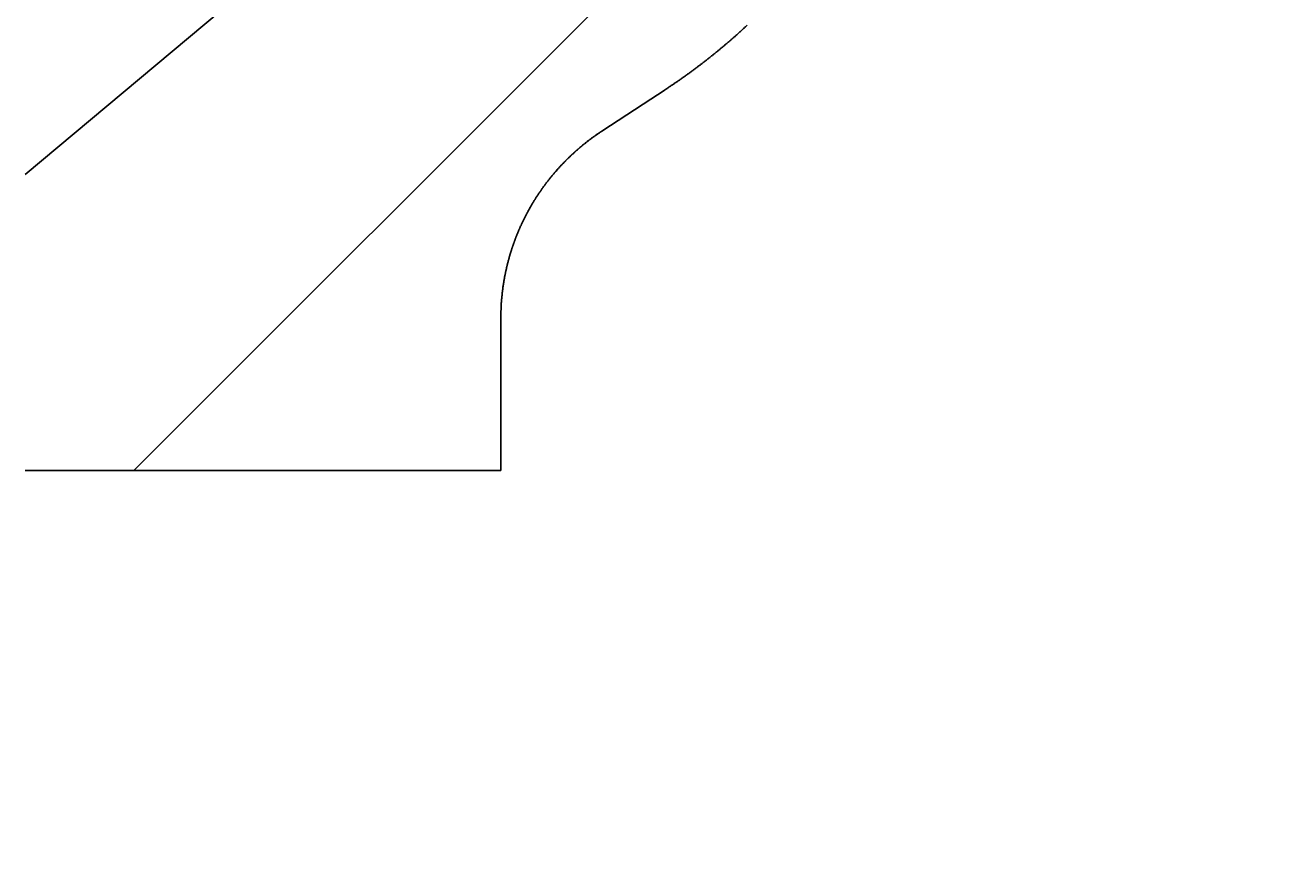
# Model space of a CAD drawing. Extents: x 249 to 6100, y -1746 to 2330.
# Drawn here: x 4318 to 4363, y 321 to 350 of the extents above; entities that cross this region are included whole.
import ezdxf

# ---------------------------------------------------------------- set-up
doc = ezdxf.new("R2010")
doc.units = 0
doc.header["$LTSCALE"] = 100
doc.linetypes.add('VERDECKT', pattern=[0.25, 0.125, -0.125])
doc.layers.get('0').update_dxf_attribs({"linetype": 'CONTINUOUS'})
doc.layers.add('LAYER01', color=7, linetype='CONTINUOUS')
doc.dimstyles.get("Standard").update_dxf_attribs({"dimtxt": 0.18, "dimasz": 0.18, "dimexe": 0.18, "dimexo": 0.0625, "dimgap": 0.09, "dimtad": 0, "dimtih": 1, "dimtoh": 1, "dimzin": 0, "dimcen": 0.09, "dimazin": 3, "dimtfac": 1, "dimtofl": 0, "dimtmove": 0, "dimatfit": 3})

# ---------------------------------------------------------------- blocks, each defined once
blk = doc.blocks.new('LIMA50P-G17')
at = {"color": 255, "linetype": 'CONTINUOUS'}
blk.add_line((4321.446155, 334.073552), (4367.634482, 380.261879), dxfattribs=at)
blk = doc.blocks.new('*D33')
at = {"layer": 'LAYER01', "color": 7}
for p, q in [((4271.571465, 289.073365), (4271.571465, 239.282357)), ((4317.571465, 289.073365), (4317.571465, 239.282357)), ((4271.571465, 269.282357), (4175.571465, 269.282357)), ((4317.571465, 269.282357), (4413.571465, 269.282357))]:
    blk.add_line(p, q, dxfattribs=at)
for p in [(4271.571465, 313.073365), (4317.571465, 313.073365), (4317.571465, 269.282357)]:
    blk.add_point(p, dxfattribs=at)
for points in [[(4223.571465, 261.282677), (4271.571465, 269.282357), (4223.571465, 277.282037)], [(4365.571465, 261.282677), (4317.571465, 269.282357), (4365.571465, 277.282037)]]:
    blk.add_solid(points, dxfattribs=at)
at = {"layer": 'LAYER01', "color": 7, "linetype": 'VERDECKT'}
blk.add_text('46', height=60, dxfattribs=at).set_placement((4387.382322, 274.219574))

msp = doc.modelspace()

# ---------------------------------------------------------------- linework, layer by layer
at = {"color": 7, "linetype": 'CONTINUOUS'}
for p, q in [((4330.571465, 355.573552), (4317.571465, 344.665257)), ((4338.182587, 346.215014), (4338.182587, 346.215013)), ((4334.571465, 339.526382), (4334.571465, 334.073552)), ((4334.571465, 339.526382), (4334.571465, 339.526382)), ((4334.571465, 334.073552), (4317.571659, 334.073552))]:
    msp.add_line(p, q, dxfattribs=at)
for points in [[(4343.378707, 350.001935), (4343.353707, 349.981935), (4343.333707, 349.961935), (4343.313707, 349.941935), (4343.288707, 349.921935), (4343.268707, 349.901935), (4343.248707, 349.881935), (4343.223707, 349.861935), (4343.203707, 349.842435), (4343.183707, 349.822435), (4343.158707, 349.802435), (4343.138707, 349.782935), (4343.118707, 349.762935), (4343.093707, 349.743435), (4343.073707, 349.723435), (4343.053707, 349.703935), (4343.028707, 349.684435), (4343.008707, 349.664935), (4342.983707, 349.644935), (4342.963707, 349.625435), (4342.943707, 349.605935), (4342.918707, 349.586435), (4342.898707, 349.567435), (4342.873707, 349.547935), (4342.853707, 349.528435), (4342.828707, 349.508935), (4342.808707, 349.489935), (4342.788707, 349.470435), (4342.763707, 349.451435), (4342.743707, 349.431935), (4342.718707, 349.412935), (4342.698707, 349.393435), (4342.673707, 349.374435), (4342.653707, 349.355435), (4342.628707, 349.336435), (4342.608707, 349.317435), (4342.583707, 349.298435), (4342.563707, 349.279435), (4342.538707, 349.260435), (4342.518707, 349.241435), (4342.493707, 349.222435), (4342.473707, 349.203935), (4342.448707, 349.184935), (4342.428707, 349.165935), (4342.403707, 349.147435), (4342.383707, 349.128435), (4342.358707, 349.109935), (4342.338707, 349.091435), (4342.313707, 349.072435), (4342.293707, 349.053935), (4342.268707, 349.035435), (4342.248707, 349.016935), (4342.223707, 348.998435), (4342.198707, 348.979935), (4342.178707, 348.961435), (4342.153707, 348.942935), (4342.133707, 348.924935), (4342.108707, 348.906435), (4342.083707, 348.887935), (4342.063707, 348.869935), (4342.038707, 348.851435), (4342.018707, 348.833435), (4341.993707, 348.814935), (4341.968707, 348.796935), (4341.948707, 348.778935), (4341.923707, 348.760435), (4341.903707, 348.742435), (4341.878707, 348.724435), (4341.853707, 348.706435), (4341.833707, 348.688435), (4341.808707, 348.670435), (4341.783707, 348.652435), (4341.763707, 348.634935), (4341.738707, 348.616935), (4341.713707, 348.598935), (4341.693707, 348.581435), (4341.668707, 348.563435), (4341.643707, 348.545935), (4341.623707, 348.527935), (4341.598707, 348.510435), (4341.573707, 348.492935), (4341.553707, 348.474935), (4341.528707, 348.457435), (4341.503707, 348.439935), (4341.478707, 348.422435), (4341.458707, 348.404935), (4341.433707, 348.387435), (4341.408707, 348.369935), (4341.383707, 348.352435), (4341.363707, 348.335435), (4341.338707, 348.317935), (4341.313707, 348.300435), (4341.288707, 348.283435), (4341.268707, 348.265935), (4341.243707, 348.248935), (4341.218707, 348.231935), (4341.193707, 348.214435), (4341.173707, 348.197435), (4341.148707, 348.180435), (4341.123707, 348.163435), (4341.098707, 348.146435), (4341.073707, 348.129435), (4341.053707, 348.112435), (4341.028707, 348.095435), (4341.003707, 348.078435), (4340.978707, 348.061435), (4340.953707, 348.044935), (4340.933707, 348.027935), (4340.908707, 348.011435), (4340.883707, 347.994435), (4340.858707, 347.977935), (4340.833707, 347.960935), (4340.808707, 347.944435), (4340.783707, 347.927935), (4340.763707, 347.911435), (4340.738707, 347.894435), (4340.713707, 347.877935), (4340.688707, 347.861435), (4340.663707, 347.844935), (4340.638707, 347.828935), (4340.613707, 347.812435), (4340.588707, 347.795935), (4340.563707, 347.779435), (4340.543707, 347.763435), (4340.518707, 347.746935), (4340.493707, 347.730935), (4340.468707, 347.714435), (4340.443707, 347.698435)], [(4338.182587, 346.215014), (4339.657436, 347.182761), (4340.443217, 347.698361)], [(4338.183707, 346.214935), (4338.168707, 346.207435), (4338.158707, 346.199935), (4338.148707, 346.191935), (4338.138707, 346.184435), (4338.123707, 346.176435), (4338.113707, 346.168935), (4338.103707, 346.161435), (4338.088707, 346.153435), (4338.078707, 346.145435), (4338.068707, 346.137935), (4338.053707, 346.129935), (4338.043707, 346.122435), (4338.033707, 346.114435), (4338.023707, 346.106435), (4338.008707, 346.098435), (4337.998707, 346.090935), (4337.988707, 346.082935), (4337.973707, 346.074935), (4337.963707, 346.066935), (4337.953707, 346.058935), (4337.943707, 346.050935), (4337.928707, 346.042935), (4337.918707, 346.034935), (4337.908707, 346.026935), (4337.898707, 346.018935), (4337.883707, 346.010935), (4337.873707, 346.002935), (4337.863707, 345.994435), (4337.853707, 345.986435), (4337.843707, 345.978435), (4337.828707, 345.970435), (4337.818707, 345.961935), (4337.808707, 345.953935), (4337.798707, 345.945435), (4337.783707, 345.937435), (4337.773707, 345.928935), (4337.763707, 345.920935), (4337.753707, 345.912435), (4337.743707, 345.904435), (4337.728707, 345.895935), (4337.718707, 345.887435), (4337.708707, 345.879435), (4337.698707, 345.870935), (4337.688707, 345.862435), (4337.678707, 345.853935), (4337.663707, 345.845935), (4337.653707, 345.837435), (4337.643707, 345.828935), (4337.633707, 345.820435), (4337.623707, 345.811935), (4337.613707, 345.803435), (4337.598707, 345.794935), (4337.588707, 345.786435), (4337.578707, 345.777435), (4337.568707, 345.768935), (4337.558707, 345.760435), (4337.548707, 345.751935), (4337.533707, 345.743435), (4337.523707, 345.734435), (4337.513707, 345.725935), (4337.503707, 345.717435), (4337.493707, 345.708435), (4337.483707, 345.699935), (4337.473707, 345.690935), (4337.463707, 345.682435), (4337.453707, 345.673435), (4337.438707, 345.664935), (4337.428707, 345.655935), (4337.418707, 345.646935), (4337.408707, 345.638435), (4337.398707, 345.629435), (4337.388707, 345.620435), (4337.378707, 345.611435), (4337.368707, 345.602935), (4337.358707, 345.593935), (4337.348707, 345.584935), (4337.338707, 345.575935), (4337.323707, 345.566935), (4337.313707, 345.557935), (4337.303707, 345.548935), (4337.293707, 345.539935), (4337.283707, 345.530935), (4337.273707, 345.521935), (4337.263707, 345.512935), (4337.253707, 345.503435), (4337.243707, 345.494435), (4337.233707, 345.485435), (4337.223707, 345.476435), (4337.213707, 345.466935), (4337.203707, 345.457935), (4337.193707, 345.448435), (4337.183707, 345.439435), (4337.173707, 345.429935), (4337.163707, 345.420935), (4337.153707, 345.411435), (4337.143707, 345.402435), (4337.133707, 345.392935), (4337.123707, 345.383935), (4337.113707, 345.374435), (4337.103707, 345.364935), (4337.093707, 345.355435), (4337.083707, 345.346435), (4337.073707, 345.336935), (4337.063707, 345.327435), (4337.053707, 345.317935), (4337.043707, 345.308435), (4337.033707, 345.298935), (4337.023707, 345.289435), (4337.013707, 345.279935), (4337.003707, 345.270435), (4336.993707, 345.260935), (4336.983707, 345.251435), (4336.973707, 345.241935), (4336.963707, 345.231935), (4336.953707, 345.222435), (4336.943707, 345.212935), (4336.933707, 345.203435), (4336.923707, 345.193435), (4336.913707, 345.183935), (4336.903707, 345.173935), (4336.893707, 345.164435), (4336.883707, 345.154935), (4336.878707, 345.144935), (4336.868707, 345.135435), (4336.858707, 345.125435), (4336.848707, 345.115435), (4336.838707, 345.105935), (4336.828707, 345.095935), (4336.818707, 345.085935), (4336.808707, 345.076435), (4336.798707, 345.066435), (4336.788707, 345.056435), (4336.778707, 345.046435), (4336.773707, 345.036435), (4336.763707, 345.026435), (4336.753707, 345.016435), (4336.743707, 345.006435), (4336.733707, 344.996435), (4336.723707, 344.986435), (4336.713707, 344.976435), (4336.703707, 344.966435), (4336.698707, 344.956435), (4336.688707, 344.946435), (4336.678707, 344.935935), (4336.668707, 344.925935), (4336.658707, 344.915935), (4336.648707, 344.905435), (4336.638707, 344.895435), (4336.633707, 344.885435), (4336.623707, 344.874935), (4336.613707, 344.864935), (4336.603707, 344.854435), (4336.593707, 344.844435), (4336.583707, 344.833935), (4336.578707, 344.823435), (4336.568707, 344.813435), (4336.558707, 344.802935), (4336.548707, 344.792435), (4336.538707, 344.781935), (4336.528707, 344.771935), (4336.523707, 344.761435), (4336.513707, 344.750935), (4336.503707, 344.740435), (4336.493707, 344.729935), (4336.483707, 344.719435), (4336.478707, 344.708935), (4336.468707, 344.698435), (4336.458707, 344.687935), (4336.448707, 344.677435), (4336.443707, 344.666435), (4336.433707, 344.655935), (4336.423707, 344.645435), (4336.413707, 344.634935), (4336.403707, 344.623935), (4336.398707, 344.613435), (4336.388707, 344.602935), (4336.378707, 344.591935), (4336.368707, 344.581435), (4336.363707, 344.570435), (4336.353707, 344.559935), (4336.343707, 344.548935), (4336.333707, 344.538435), (4336.328707, 344.527435), (4336.318707, 344.516435), (4336.308707, 344.505935), (4336.303707, 344.494935), (4336.293707, 344.483935), (4336.283707, 344.473435), (4336.273707, 344.462435), (4336.268707, 344.451435), (4336.258707, 344.440435), (4336.248707, 344.429435), (4336.243707, 344.418435), (4336.233707, 344.407435), (4336.223707, 344.396935), (4336.218707, 344.385935), (4336.208707, 344.374935), (4336.198707, 344.363435), (4336.193707, 344.352435), (4336.183707, 344.341435), (4336.173707, 344.330435), (4336.168707, 344.319435), (4336.158707, 344.308435), (4336.148707, 344.297435), (4336.143707, 344.285935), (4336.133707, 344.274935), (4336.123707, 344.263935), (4336.118707, 344.252935), (4336.108707, 344.241435), (4336.098707, 344.230435), (4336.093707, 344.218935), (4336.083707, 344.207935), (4336.078707, 344.196935), (4336.068707, 344.185435), (4336.058707, 344.174435), (4336.053707, 344.162935), (4336.043707, 344.151935), (4336.033707, 344.140435), (4336.028707, 344.128935), (4336.018707, 344.117935), (4336.013707, 344.106435), (4336.003707, 344.094935), (4335.998707, 344.083935), (4335.988707, 344.072435), (4335.978707, 344.060935), (4335.973707, 344.049935), (4335.963707, 344.038435), (4335.958707, 344.026935), (4335.948707, 344.015435), (4335.943707, 344.003935), (4335.933707, 343.992935), (4335.928707, 343.981435), (4335.918707, 343.969935), (4335.913707, 343.958435), (4335.903707, 343.946935), (4335.893707, 343.935435), (4335.888707, 343.923935), (4335.878707, 343.912435), (4335.873707, 343.900935), (4335.863707, 343.889435), (4335.858707, 343.877935), (4335.848707, 343.866435), (4335.843707, 343.854935), (4335.833707, 343.842935), (4335.828707, 343.831435), (4335.823707, 343.819935), (4335.813707, 343.808435), (4335.808707, 343.796935), (4335.798707, 343.784935), (4335.793707, 343.773435), (4335.783707, 343.761935), (4335.778707, 343.750435), (4335.768707, 343.738435), (4335.763707, 343.726935), (4335.753707, 343.714935), (4335.748707, 343.703435), (4335.743707, 343.691935), (4335.733707, 343.679935), (4335.728707, 343.668435), (4335.718707, 343.656435), (4335.713707, 343.644935), (4335.703707, 343.632935), (4335.698707, 343.621435), (4335.693707, 343.609435), (4335.683707, 343.597435), (4335.678707, 343.585935), (4335.668707, 343.573935), (4335.663707, 343.561935), (4335.658707, 343.550435), (4335.648707, 343.538435), (4335.643707, 343.526435), (4335.638707, 343.514435), (4335.628707, 343.502935), (4335.623707, 343.490935), (4335.613707, 343.478935), (4335.608707, 343.466935), (4335.603707, 343.454935), (4335.593707, 343.442935), (4335.588707, 343.431435), (4335.583707, 343.419435), (4335.573707, 343.407435), (4335.568707, 343.395435), (4335.563707, 343.383435), (4335.553707, 343.371435), (4335.548707, 343.359435), (4335.543707, 343.347435), (4335.538707, 343.334935), (4335.528707, 343.322935), (4335.523707, 343.310935), (4335.518707, 343.298935), (4335.508707, 343.286935), (4335.503707, 343.274935), (4335.498707, 343.262935), (4335.488707, 343.250435), (4335.483707, 343.238435), (4335.478707, 343.226435), (4335.473707, 343.213935), (4335.463707, 343.201935), (4335.458707, 343.189935), (4335.453707, 343.177435), (4335.448707, 343.165435), (4335.438707, 343.153435), (4335.433707, 343.140935), (4335.428707, 343.128935), (4335.423707, 343.116435), (4335.413707, 343.104435), (4335.408707, 343.091935), (4335.403707, 343.079935), (4335.398707, 343.067435), (4335.393707, 343.054935), (4335.383707, 343.042935), (4335.378707, 343.030435), (4335.373707, 343.018435), (4335.368707, 343.005935), (4335.363707, 342.993435), (4335.353707, 342.981435), (4335.348707, 342.968935), (4335.343707, 342.956435), (4335.338707, 342.943935), (4335.333707, 342.931435), (4335.328707, 342.919435), (4335.318707, 342.906935), (4335.313707, 342.894435), (4335.308707, 342.881935), (4335.303707, 342.869435), (4335.298707, 342.856935), (4335.293707, 342.844435), (4335.288707, 342.831935), (4335.278707, 342.819435), (4335.273707, 342.806935), (4335.268707, 342.794435), (4335.263707, 342.781935), (4335.258707, 342.769435), (4335.253707, 342.756935), (4335.248707, 342.744435), (4335.243707, 342.731935), (4335.233707, 342.718935), (4335.228707, 342.706435), (4335.223707, 342.693935), (4335.218707, 342.681435), (4335.213707, 342.668435), (4335.208707, 342.655935), (4335.203707, 342.643435), (4335.198707, 342.630435), (4335.193707, 342.617935), (4335.188707, 342.605435), (4335.183707, 342.592435), (4335.178707, 342.579935), (4335.173707, 342.566935), (4335.168707, 342.554435), (4335.163707, 342.541435), (4335.158707, 342.528935), (4335.148707, 342.515935), (4335.143707, 342.503435), (4335.138707, 342.490435), (4335.133707, 342.477935), (4335.128707, 342.464935), (4335.123707, 342.451935), (4335.118707, 342.439435), (4335.113707, 342.426435), (4335.108707, 342.413435), (4335.103707, 342.400935), (4335.098707, 342.387935), (4335.093707, 342.374935), (4335.088707, 342.361935), (4335.083707, 342.348935), (4335.078707, 342.336435), (4335.078707, 342.323435), (4335.073707, 342.310435), (4335.068707, 342.297435), (4335.063707, 342.284435), (4335.058707, 342.271435), (4335.053707, 342.258435), (4335.048707, 342.245435), (4335.043707, 342.232435), (4335.038707, 342.219435), (4335.033707, 342.206435), (4335.028707, 342.193435), (4335.023707, 342.180435), (4335.018707, 342.166935), (4335.013707, 342.153935), (4335.008707, 342.140935), (4335.008707, 342.127935), (4335.003707, 342.114935), (4334.998707, 342.101435), (4334.993707, 342.088435), (4334.988707, 342.075435), (4334.983707, 342.062435), (4334.978707, 342.048935), (4334.973707, 342.035935), (4334.968707, 342.022935), (4334.968707, 342.009435), (4334.963707, 341.996435), (4334.958707, 341.983435), (4334.953707, 341.969935), (4334.948707, 341.956935), (4334.943707, 341.943435), (4334.943707, 341.930435), (4334.938707, 341.916935), (4334.933707, 341.903935), (4334.928707, 341.890935), (4334.923707, 341.877435), (4334.918707, 341.864435), (4334.918707, 341.850935), (4334.913707, 341.837435), (4334.908707, 341.824435), (4334.903707, 341.810935), (4334.898707, 341.797935), (4334.898707, 341.784435), (4334.893707, 341.771435), (4334.888707, 341.757935), (4334.883707, 341.744435), (4334.883707, 341.731435), (4334.878707, 341.717935), (4334.873707, 341.704435), (4334.868707, 341.691435), (4334.868707, 341.677935), (4334.863707, 341.664435), (4334.858707, 341.651435), (4334.853707, 341.637935), (4334.853707, 341.624435), (4334.848707, 341.611435), (4334.843707, 341.597935), (4334.838707, 341.584435), (4334.838707, 341.571435), (4334.833707, 341.557935), (4334.828707, 341.544435), (4334.828707, 341.530935), (4334.823707, 341.517935), (4334.818707, 341.504435), (4334.818707, 341.490935), (4334.813707, 341.477435), (4334.808707, 341.464435), (4334.808707, 341.450935), (4334.803707, 341.437435), (4334.798707, 341.423935), (4334.798707, 341.410435), (4334.793707, 341.397435), (4334.788707, 341.383935), (4334.788707, 341.370435), (4334.783707, 341.356935), (4334.778707, 341.343435), (4334.778707, 341.329935), (4334.773707, 341.316435), (4334.773707, 341.303435), (4334.768707, 341.289935), (4334.763707, 341.276435), (4334.763707, 341.262935), (4334.758707, 341.249435), (4334.758707, 341.235935), (4334.753707, 341.222435), (4334.748707, 341.208935), (4334.748707, 341.195435), (4334.743707, 341.181935), (4334.743707, 341.168435), (4334.738707, 341.154935), (4334.738707, 341.141435), (4334.733707, 341.127935), (4334.728707, 341.114435), (4334.728707, 341.100935), (4334.723707, 341.087435), (4334.723707, 341.073935), (4334.718707, 341.060435), (4334.718707, 341.046935), (4334.713707, 341.033435), (4334.713707, 341.019935), (4334.708707, 341.006435), (4334.708707, 340.992935), (4334.703707, 340.979435), (4334.703707, 340.965935), (4334.698707, 340.952435), (4334.698707, 340.938935), (4334.693707, 340.925435), (4334.693707, 340.911435), (4334.688707, 340.897935), (4334.688707, 340.884435), (4334.683707, 340.870935), (4334.683707, 340.857435), (4334.678707, 340.843935), (4334.678707, 340.829935), (4334.673707, 340.816435), (4334.673707, 340.802935), (4334.673707, 340.789435), (4334.668707, 340.775935), (4334.668707, 340.761935), (4334.663707, 340.748435), (4334.663707, 340.734935), (4334.658707, 340.721435), (4334.658707, 340.707435), (4334.658707, 340.693935), (4334.653707, 340.680435), (4334.653707, 340.666935), (4334.648707, 340.652935), (4334.648707, 340.639435), (4334.648707, 340.625935), (4334.643707, 340.611935), (4334.643707, 340.598435), (4334.643707, 340.584935), (4334.638707, 340.570935), (4334.638707, 340.557435), (4334.638707, 340.543935), (4334.633707, 340.529935), (4334.633707, 340.516435), (4334.633707, 340.502935), (4334.628707, 340.488935), (4334.628707, 340.475435), (4334.628707, 340.461435), (4334.623707, 340.447935), (4334.623707, 340.434435), (4334.623707, 340.420435), (4334.618707, 340.406935), (4334.618707, 340.392935), (4334.618707, 340.379435), (4334.613707, 340.365435), (4334.613707, 340.351935), (4334.613707, 340.337935), (4334.613707, 340.324435), (4334.608707, 340.310435), (4334.608707, 340.296935), (4334.608707, 340.282935), (4334.603707, 340.269435), (4334.603707, 340.255435), (4334.603707, 340.241935), (4334.603707, 340.227935), (4334.598707, 340.214435), (4334.598707, 340.200435), (4334.598707, 340.186435), (4334.598707, 340.172935), (4334.598707, 340.158935), (4334.593707, 340.145435), (4334.593707, 340.131435), (4334.593707, 340.117435), (4334.593707, 340.103935), (4334.593707, 340.089935), (4334.588707, 340.075935), (4334.588707, 340.062435), (4334.588707, 340.048435), (4334.588707, 340.034435), (4334.588707, 340.020935), (4334.583707, 340.006935), (4334.583707, 339.992935), (4334.583707, 339.979435), (4334.583707, 339.965435), (4334.583707, 339.951935), (4334.583707, 339.937935), (4334.583707, 339.923935), (4334.578707, 339.910435), (4334.578707, 339.896435), (4334.578707, 339.882935), (4334.578707, 339.868935), (4334.578707, 339.855435), (4334.578707, 339.841435), (4334.578707, 339.827935), (4334.578707, 339.813935), (4334.573707, 339.800435), (4334.573707, 339.786435), (4334.573707, 339.772935), (4334.573707, 339.759435), (4334.573707, 339.745435), (4334.573707, 339.731935), (4334.573707, 339.717935), (4334.573707, 339.704435), (4334.573707, 339.690935), (4334.573707, 339.676935), (4334.573707, 339.663435), (4334.573707, 339.649435), (4334.573707, 339.635935), (4334.573707, 339.622435), (4334.573707, 339.608435), (4334.573707, 339.594935), (4334.573707, 339.580935), (4334.573707, 339.567435), (4334.573707, 339.553935), (4334.573707, 339.539935), (4334.573707, 339.526435)], [(4334.573707, 339.526435), (4334.573707, 339.544435), (4334.573707, 339.561935), (4334.573707, 339.579935), (4334.573707, 339.597935), (4334.573707, 339.615935), (4334.573707, 339.633435), (4334.573707, 339.651435), (4334.573707, 339.669435), (4334.573707, 339.686935), (4334.573707, 339.704935), (4334.573707, 339.722935), (4334.573707, 339.740435), (4334.573707, 339.758435), (4334.573707, 339.775935), (4334.573707, 339.793935), (4334.578707, 339.811435), (4334.578707, 339.829435), (4334.578707, 339.847435), (4334.578707, 339.864935), (4334.578707, 339.882935), (4334.578707, 339.900435), (4334.578707, 339.918435), (4334.583707, 339.935935), (4334.583707, 339.953435), (4334.583707, 339.971435), (4334.583707, 339.988935), (4334.583707, 340.006935), (4334.588707, 340.024435), (4334.588707, 340.041935), (4334.588707, 340.059935), (4334.588707, 340.077435), (4334.593707, 340.095435), (4334.593707, 340.112935), (4334.593707, 340.130435), (4334.593707, 340.148435), (4334.598707, 340.165935), (4334.598707, 340.183435), (4334.598707, 340.200935), (4334.603707, 340.218935), (4334.603707, 340.236435), (4334.603707, 340.253935), (4334.603707, 340.271435), (4334.608707, 340.288935), (4334.608707, 340.306935), (4334.608707, 340.324435), (4334.613707, 340.341935), (4334.613707, 340.359435), (4334.618707, 340.376935), (4334.618707, 340.394435), (4334.618707, 340.412435), (4334.623707, 340.429935), (4334.623707, 340.447435), (4334.628707, 340.464935), (4334.628707, 340.482435), (4334.628707, 340.499935), (4334.633707, 340.517435), (4334.633707, 340.534935), (4334.638707, 340.552435), (4334.638707, 340.569935), (4334.643707, 340.587435), (4334.643707, 340.604935), (4334.648707, 340.622435), (4334.648707, 340.639935), (4334.653707, 340.657435), (4334.653707, 340.674935), (4334.658707, 340.691935), (4334.658707, 340.709435), (4334.663707, 340.726935), (4334.663707, 340.744435), (4334.668707, 340.761935), (4334.668707, 340.779435), (4334.673707, 340.796935), (4334.673707, 340.813935), (4334.678707, 340.831435), (4334.683707, 340.848935), (4334.683707, 340.866435), (4334.688707, 340.883435), (4334.688707, 340.900935), (4334.693707, 340.918435), (4334.698707, 340.935935), (4334.698707, 340.952935), (4334.703707, 340.970435), (4334.703707, 340.987935), (4334.708707, 341.004935), (4334.713707, 341.022435), (4334.713707, 341.039935), (4334.718707, 341.056935), (4334.723707, 341.074435), (4334.723707, 341.091435), (4334.728707, 341.108935), (4334.733707, 341.126435), (4334.738707, 341.143435), (4334.738707, 341.160935), (4334.743707, 341.177935), (4334.748707, 341.195435), (4334.748707, 341.212435), (4334.753707, 341.229935), (4334.758707, 341.246935), (4334.763707, 341.264435), (4334.768707, 341.281435), (4334.768707, 341.298935), (4334.773707, 341.315935), (4334.778707, 341.332935), (4334.783707, 341.350435), (4334.783707, 341.367435), (4334.788707, 341.384935), (4334.793707, 341.401935), (4334.798707, 341.418935), (4334.803707, 341.436435), (4334.808707, 341.453435), (4334.813707, 341.470435), (4334.813707, 341.487935), (4334.818707, 341.504935), (4334.823707, 341.521935), (4334.828707, 341.538935), (4334.833707, 341.556435), (4334.838707, 341.573435), (4334.843707, 341.590435), (4334.848707, 341.607435), (4334.853707, 341.624935), (4334.858707, 341.641935), (4334.858707, 341.658935), (4334.863707, 341.675935), (4334.868707, 341.692935), (4334.873707, 341.710435), (4334.878707, 341.727435), (4334.883707, 341.744435), (4334.888707, 341.761435), (4334.893707, 341.778435), (4334.898707, 341.795435), (4334.903707, 341.812435), (4334.908707, 341.829935), (4334.913707, 341.846935), (4334.918707, 341.863935), (4334.923707, 341.880935), (4334.928707, 341.897935), (4334.938707, 341.914935), (4334.943707, 341.931935), (4334.948707, 341.948935), (4334.953707, 341.965935), (4334.958707, 341.982935), (4334.963707, 341.999435), (4334.968707, 342.016435), (4334.973707, 342.033435), (4334.978707, 342.050435), (4334.983707, 342.067435), (4334.993707, 342.084435), (4334.998707, 342.100935), (4335.003707, 342.117935), (4335.008707, 342.134935), (4335.013707, 342.151935), (4335.018707, 342.168435), (4335.028707, 342.185435), (4335.033707, 342.201935), (4335.038707, 342.218935), (4335.043707, 342.235935), (4335.048707, 342.252435), (4335.058707, 342.269435), (4335.063707, 342.285935), (4335.068707, 342.302435), (4335.073707, 342.319435), (4335.078707, 342.335935), (4335.088707, 342.352935), (4335.093707, 342.369435), (4335.098707, 342.385935), (4335.108707, 342.402435), (4335.113707, 342.419435), (4335.118707, 342.435935), (4335.123707, 342.452435), (4335.133707, 342.468935), (4335.138707, 342.485435), (4335.143707, 342.501935), (4335.153707, 342.518435), (4335.158707, 342.534935), (4335.163707, 342.551435), (4335.173707, 342.567935), (4335.178707, 342.583935), (4335.183707, 342.600435), (4335.193707, 342.616935), (4335.198707, 342.633435), (4335.208707, 342.649435), (4335.213707, 342.665935), (4335.218707, 342.681935), (4335.228707, 342.698435), (4335.233707, 342.714935), (4335.243707, 342.730935), (4335.248707, 342.746935), (4335.253707, 342.763435), (4335.263707, 342.779435), (4335.268707, 342.795435), (4335.278707, 342.811935), (4335.283707, 342.827935), (4335.293707, 342.843935), (4335.298707, 342.859935), (4335.308707, 342.875935), (4335.313707, 342.892435), (4335.323707, 342.908435), (4335.328707, 342.924435), (4335.338707, 342.940435), (4335.343707, 342.956435), (4335.353707, 342.971935), (4335.358707, 342.987935), (4335.368707, 343.003935), (4335.373707, 343.019935), (4335.383707, 343.035935), (4335.388707, 343.051435), (4335.398707, 343.067435), (4335.403707, 343.083435), (4335.413707, 343.098935), (4335.423707, 343.114935), (4335.428707, 343.130435), (4335.438707, 343.146435), (4335.443707, 343.161935), (4335.453707, 343.177935), (4335.463707, 343.193435), (4335.468707, 343.208935), (4335.478707, 343.224935), (4335.483707, 343.240435), (4335.493707, 343.255935), (4335.503707, 343.271435), (4335.508707, 343.286935), (4335.518707, 343.302935), (4335.528707, 343.318435), (4335.533707, 343.333935), (4335.543707, 343.349435), (4335.553707, 343.364935), (4335.558707, 343.380435), (4335.568707, 343.395435), (4335.578707, 343.410935), (4335.588707, 343.426435), (4335.593707, 343.441935), (4335.603707, 343.457435), (4335.613707, 343.472435), (4335.618707, 343.487935), (4335.628707, 343.502935), (4335.638707, 343.518435), (4335.648707, 343.533935), (4335.658707, 343.548935), (4335.663707, 343.564435), (4335.673707, 343.579435), (4335.683707, 343.594435), (4335.693707, 343.609935), (4335.698707, 343.624935), (4335.708707, 343.639935), (4335.718707, 343.655435), (4335.728707, 343.670435), (4335.738707, 343.685435), (4335.748707, 343.700435), (4335.753707, 343.715435), (4335.763707, 343.730435), (4335.773707, 343.745435), (4335.783707, 343.760435), (4335.793707, 343.775435), (4335.803707, 343.790435), (4335.813707, 343.805435), (4335.823707, 343.820435), (4335.828707, 343.834935), (4335.838707, 343.849935), (4335.848707, 343.864935), (4335.858707, 343.879935), (4335.868707, 343.894435), (4335.878707, 343.909435), (4335.888707, 343.923935), (4335.898707, 343.938935), (4335.908707, 343.953435), (4335.918707, 343.968435), (4335.928707, 343.982935), (4335.938707, 343.997935), (4335.948707, 344.012435), (4335.958707, 344.026935), (4335.968707, 344.041435), (4335.978707, 344.056435), (4335.988707, 344.070935), (4335.998707, 344.085435), (4336.008707, 344.099935), (4336.018707, 344.114435), (4336.028707, 344.128935), (4336.038707, 344.143435), (4336.048707, 344.157935), (4336.058707, 344.172435), (4336.068707, 344.186935), (4336.078707, 344.201435), (4336.088707, 344.215935), (4336.098707, 344.229935), (4336.108707, 344.244435), (4336.123707, 344.258935), (4336.133707, 344.272935), (4336.143707, 344.287435), (4336.153707, 344.301935), (4336.163707, 344.315935), (4336.173707, 344.330435), (4336.183707, 344.344435), (4336.193707, 344.358435), (4336.208707, 344.372935), (4336.218707, 344.386935), (4336.228707, 344.400935), (4336.238707, 344.415435), (4336.248707, 344.429435), (4336.258707, 344.443435), (4336.273707, 344.457435), (4336.283707, 344.471435), (4336.293707, 344.485435), (4336.303707, 344.499435), (4336.318707, 344.513435), (4336.328707, 344.527435), (4336.338707, 344.541435), (4336.348707, 344.554935), (4336.358707, 344.568935), (4336.373707, 344.582935), (4336.383707, 344.596435), (4336.393707, 344.610435), (4336.403707, 344.624435), (4336.418707, 344.637935), (4336.428707, 344.651435), (4336.438707, 344.665435), (4336.453707, 344.678935), (4336.463707, 344.692435), (4336.473707, 344.706435), (4336.488707, 344.719935), (4336.498707, 344.733435), (4336.508707, 344.746935), (4336.523707, 344.760435), (4336.533707, 344.773935), (4336.543707, 344.787435), (4336.558707, 344.800435), (4336.568707, 344.813935), (4336.578707, 344.827435), (4336.593707, 344.840435), (4336.603707, 344.853935), (4336.613707, 344.866935), (4336.628707, 344.880435), (4336.638707, 344.893435), (4336.648707, 344.906435), (4336.663707, 344.919935), (4336.673707, 344.932935), (4336.688707, 344.945935), (4336.698707, 344.958935), (4336.708707, 344.971935), (4336.723707, 344.984935), (4336.733707, 344.997935), (4336.748707, 345.010935), (4336.758707, 345.023435), (4336.773707, 345.036435), (4336.783707, 345.049435), (4336.793707, 345.061935), (4336.808707, 345.074935), (4336.818707, 345.087435), (4336.833707, 345.100435), (4336.843707, 345.112935), (4336.858707, 345.125935), (4336.868707, 345.138435), (4336.883707, 345.150935), (4336.893707, 345.163435), (4336.908707, 345.175935), (4336.918707, 345.188435), (4336.933707, 345.200935), (4336.943707, 345.213435), (4336.958707, 345.225935), (4336.968707, 345.238435), (4336.983707, 345.250435), (4336.993707, 345.262935), (4337.008707, 345.275435), (4337.018707, 345.287435), (4337.033707, 345.299935), (4337.043707, 345.311935), (4337.058707, 345.324435), (4337.073707, 345.336435), (4337.083707, 345.348435), (4337.098707, 345.360435), (4337.108707, 345.372935), (4337.123707, 345.384935), (4337.138707, 345.396935), (4337.148707, 345.408935), (4337.163707, 345.420935), (4337.173707, 345.432435), (4337.188707, 345.444435), (4337.203707, 345.456435), (4337.213707, 345.468435), (4337.228707, 345.479935), (4337.238707, 345.491935), (4337.253707, 345.503435), (4337.268707, 345.515435), (4337.278707, 345.526935), (4337.293707, 345.538935), (4337.308707, 345.550435), (4337.318707, 345.561935), (4337.333707, 345.573435), (4337.348707, 345.584935), (4337.358707, 345.596435), (4337.373707, 345.607935), (4337.388707, 345.619435), (4337.398707, 345.630935), (4337.413707, 345.642435), (4337.428707, 345.653935), (4337.443707, 345.664935), (4337.453707, 345.676435), (4337.468707, 345.687935), (4337.483707, 345.698935), (4337.493707, 345.710435), (4337.508707, 345.721435), (4337.523707, 345.732435), (4337.538707, 345.743935), (4337.548707, 345.754935), (4337.563707, 345.765935), (4337.578707, 345.776935), (4337.593707, 345.787935), (4337.603707, 345.798935), (4337.618707, 345.809935), (4337.633707, 345.820935), (4337.648707, 345.831935), (4337.663707, 345.842935), (4337.673707, 345.853435), (4337.688707, 345.864435), (4337.703707, 345.875435), (4337.718707, 345.885935), (4337.733707, 345.896935), (4337.743707, 345.907435), (4337.758707, 345.917935), (4337.773707, 345.928935), (4337.788707, 345.939435), (4337.803707, 345.949935), (4337.818707, 345.960435), (4337.833707, 345.970935), (4337.843707, 345.981435), (4337.858707, 345.991935), (4337.873707, 346.002435), (4337.888707, 346.012935), (4337.903707, 346.023435), (4337.918707, 346.033435), (4337.933707, 346.043935), (4337.948707, 346.054435), (4337.963707, 346.064435), (4337.973707, 346.074935), (4337.988707, 346.084935), (4338.003707, 346.094935), (4338.018707, 346.105435), (4338.033707, 346.115435), (4338.048707, 346.125435), (4338.063707, 346.135435), (4338.078707, 346.145435), (4338.093707, 346.155435), (4338.108707, 346.165435), (4338.123707, 346.175435), (4338.138707, 346.185435), (4338.153707, 346.195435), (4338.168707, 346.205435), (4338.183707, 346.214935)]]:
    msp.add_lwpolyline(points, dxfattribs=at)

# ---------------------------------------------------------------- block references
at = {"layer": 'LAYER01'}
msp.add_blockref('LIMA50P-G17', (0, 0), dxfattribs=at)

# ---------------------------------------------------------------- dimensions: what is measured, and where the dimension line sits
at = {"layer": 'LAYER01', "color": 7}
dim = msp.add_linear_dim(base=(4317.571465, 269.282357), p1=(4271.571465, 313.073365), p2=(4317.571465, 313.073365), dimstyle='Standard', dxfattribs=at)
dim.commit()
dim.dimension.update_dxf_attribs({"geometry": '*D33', "text_midpoint": (4421.090119, 304.219574)})

doc.saveas('drawing.dxf')
